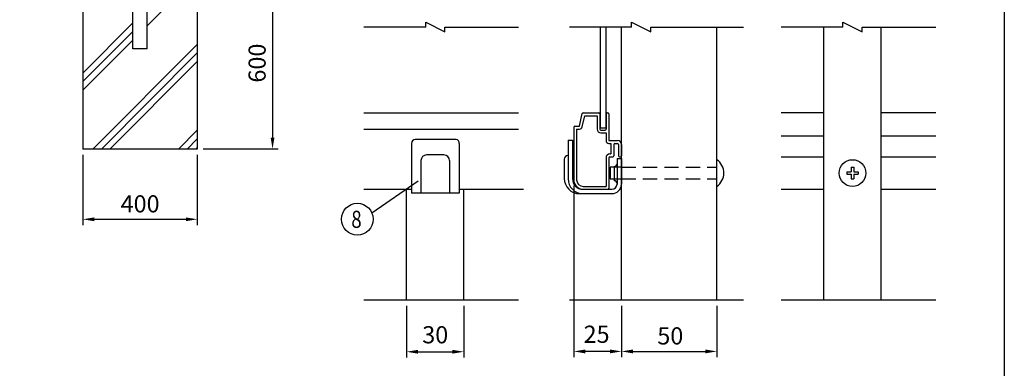
# Model space of a CAD drawing. Extents: x 0 to 7400, y 0 to 5340.
# Drawn here: x 3957 to 7400, y 1869 to 3086 of the extents above; entities that cross this region are included whole.
import ezdxf

# ---------------------------------------------------------------- set-up
doc = ezdxf.new("R2010")
doc.units = 0
doc.header["$LTSCALE"] = 200
doc.header["$MEASUREMENT"] = 0
doc.header["$PDMODE"] = 33
doc.header["$PDSIZE"] = 5
doc.linetypes.add('HIDDEN', pattern=[0.375, 0.25, -0.125])
doc.layers.get('DEFPOINTS').update_dxf_attribs({"linetype": 'CONTINUOUS'})
for name, color, linetype in [('HASEN', 7, 'HIDDEN'), ('HATCH', 2, 'CONTINUOUS'), ('MOJI', 6, 'CONTINUOUS'), ('SJC', 1, 'CONTINUOUS'), ('SUNPOU', 4, 'CONTINUOUS'), ('ZWAKU', 7, 'CONTINUOUS')]:
    doc.layers.add(name, color=color, linetype=linetype)
doc.styles.add('EXT08', font='ROMANS', dxfattribs={"width": 0.8, "bigfont": 'EXTFONT'})
doc.dimstyles.new('SJC', dxfattribs={"dimtxt": 0.18, "dimasz": 0.18, "dimexe": 0.18, "dimexo": 0.0625, "dimgap": 0.09, "dimtad": 0, "dimtih": 1, "dimtoh": 1, "dimdec": 4, "dimzin": 0, "dimdsep": 46, "dimtxsty": 'STANDARD', "dimcen": 0.09, "dimadec": 0, "dimazin": 0, "dimtfac": 1, "dimtdec": 4, "dimtofl": 0, "dimtmove": 0, "dimatfit": 3, "dimfxl": 1, "dimtolj": 1, "dimtzin": 0, "dimarcsym": 0})

# ---------------------------------------------------------------- blocks, each defined once
blk = doc.blocks.new('CALCOMP_TECHJET720A3')
at = {"layer": 'ZWAKU', "color": 2}
blk.add_lwpolyline([(0, 0), (0, 267), (370, 267), (370, 0)], close=True, dxfattribs=at)
blk = doc.blocks.new('*D1')
at = {"layer": 'DEFPOINTS', "color": 0}
for p in [(4178.1, 2634.9), (4578.1, 2634.9), (4578.1, 2389.4)]:
    blk.add_point(p, dxfattribs=at)
at = {"layer": 'SUNPOU', "color": 0}
for p, q in [((4178.1, 2614.9), (4178.1, 2369.4)), ((4578.1, 2614.9), (4578.1, 2369.4)), ((4218.1, 2389.4), (4538.1, 2389.4))]:
    blk.add_line(p, q, dxfattribs=at)
for points in [[(4218.1, 2396), (4218.1, 2382.7), (4178.1, 2389.4)], [(4538.1, 2396), (4538.1, 2382.7), (4578.1, 2389.4)]]:
    blk.add_solid(points, dxfattribs=at)
at = {"layer": 'SUNPOU', "color": 0, "insert": (4378.1, 2443.4), "char_height": 60, "attachment_point": 5, "style": 'EXT08'}
blk.add_mtext('\\A1;400', dxfattribs=at)
blk = doc.blocks.new('*D14')
at = {"layer": 'DEFPOINTS', "color": 0}
for p in [(4778.1, 3234.9), (4578.1, 2634.9), (4841.2, 2634.9)]:
    blk.add_point(p, dxfattribs=at)
at = {"layer": 'SUNPOU', "color": 0}
for p, q in [((4798.1, 3234.9), (4861.2, 3234.9)), ((4841.2, 3194.9), (4841.2, 2674.9)), ((4598.1, 2634.9), (4861.2, 2634.9))]:
    blk.add_line(p, q, dxfattribs=at)
for points in [[(4834.6, 3194.9), (4847.9, 3194.9), (4841.2, 3234.9)], [(4834.6, 2674.9), (4847.9, 2674.9), (4841.2, 2634.9)]]:
    blk.add_solid(points, dxfattribs=at)
at = {"layer": 'SUNPOU', "color": 0, "insert": (4787.2, 2934.9), "char_height": 60, "attachment_point": 5, "rotation": 90, "style": 'EXT08'}
blk.add_mtext('\\A1;600', dxfattribs=at)
blk = doc.blocks.new('*D15')
at = {"layer": 'DEFPOINTS', "color": 0}
for p in [(5310.1, 2107.6), (5510.1, 2107.6), (5510.1, 1926.8)]:
    blk.add_point(p, dxfattribs=at)
at = {"layer": 'SUNPOU', "color": 0}
for p, q in [((5310.1, 2087.6), (5310.1, 1906.8)), ((5510.1, 2087.6), (5510.1, 1906.8)), ((5350.1, 1926.8), (5470.1, 1926.8))]:
    blk.add_line(p, q, dxfattribs=at)
for points in [[(5350.1, 1933.5), (5350.1, 1920.1), (5310.1, 1926.8)], [(5470.1, 1933.5), (5470.1, 1920.1), (5510.1, 1926.8)]]:
    blk.add_solid(points, dxfattribs=at)
at = {"layer": 'SUNPOU', "color": 0, "insert": (5410.1, 1986.1), "char_height": 60, "attachment_point": 5, "style": 'EXT08'}
blk.add_mtext('\\A1;30', dxfattribs=at)
blk = doc.blocks.new('*D16')
at = {"layer": 'DEFPOINTS', "color": 0}
for p in [(5894.6, 2527.6), (6061.3, 2099.9), (5894.6, 1927.9)]:
    blk.add_point(p, dxfattribs=at)
at = {"layer": 'SUNPOU', "color": 0}
for p, q in [((5894.6, 2507.6), (5894.6, 1907.9)), ((6061.3, 2079.9), (6061.3, 1907.9)), ((6021.3, 1927.9), (5934.6, 1927.9))]:
    blk.add_line(p, q, dxfattribs=at)
for points in [[(5934.6, 1934.6), (5934.6, 1921.2), (5894.6, 1927.9)], [(6021.3, 1934.6), (6021.3, 1921.2), (6061.3, 1927.9)]]:
    blk.add_solid(points, dxfattribs=at)
at = {"layer": 'SUNPOU', "color": 0, "insert": (5974.3, 1987.9), "char_height": 60, "attachment_point": 5, "style": 'EXT08'}
blk.add_mtext('\\A1;25', dxfattribs=at)
blk = doc.blocks.new('*D17')
at = {"layer": 'DEFPOINTS', "color": 0}
for p in [(6061.3, 2107.6), (6394.6, 2107.6), (6394.6, 1927.9)]:
    blk.add_point(p, dxfattribs=at)
at = {"layer": 'SUNPOU', "color": 0}
for p, q in [((6061.3, 2087.6), (6061.3, 1907.9)), ((6394.6, 2087.6), (6394.6, 1907.9)), ((6101.3, 1927.9), (6354.6, 1927.9))]:
    blk.add_line(p, q, dxfattribs=at)
for points in [[(6101.3, 1934.6), (6101.3, 1921.2), (6061.3, 1927.9)], [(6354.6, 1934.6), (6354.6, 1921.2), (6394.6, 1927.9)]]:
    blk.add_solid(points, dxfattribs=at)
at = {"layer": 'SUNPOU', "color": 0, "insert": (6232.1, 1982.2), "char_height": 60, "attachment_point": 5, "style": 'EXT08'}
blk.add_mtext('\\A1;50', dxfattribs=at)

msp = doc.modelspace()

# ---------------------------------------------------------------- linework, layer by layer
at = {"layer": 'HASEN'}
for p, q in [((6061.252, 2570.952), (6394.585, 2570.952)), ((6061.252, 2530.952), (6394.585, 2530.952))]:
    msp.add_line(p, q, dxfattribs=at)
at = {"layer": 'HATCH'}
for p, q in [((4572.759, 3234.883), (4403.098, 3065.222)), ((4353.098, 3075.222), (4178.098, 2900.222)), ((4353.098, 3045.222), (4178.098, 2870.222)), ((5986.585, 3060.952), (5986.585, 2707.619)), ((6006.585, 3060.952), (6006.585, 2707.619)), ((4353.098, 3015.222), (4178.098, 2840.222)), ((4578.098, 3000.222), (4212.759, 2634.883)), ((4578.098, 2970.222), (4242.759, 2634.883)), ((4578.098, 2940.222), (4272.759, 2634.883)), ((4578.098, 2700.222), (4512.759, 2634.883)), ((6006.585, 2707.619), (5986.585, 2707.619)), ((4578.098, 2670.222), (4542.759, 2634.883)), ((4578.098, 2640.222), (4572.759, 2634.883))]:
    msp.add_line(p, q, dxfattribs=at)
at = {"layer": 'MOJI'}
for p, q in [((5326.799, 2654.286), (5326.799, 2480.952)), ((5483.466, 2667.619), (5340.133, 2667.619)), ((5493.466, 2654.286), (5493.466, 2480.952)), ((5874.585, 2665.619), (5874.585, 2530.952)), ((5874.585, 2665.619), (5889.919, 2665.619)), ((5889.919, 2665.619), (5889.919, 2530.952)), ((5360.133, 2594.286), (5360.133, 2480.952)), ((5440.133, 2614.286), (5380.133, 2614.286)), ((5460.133, 2594.286), (5460.133, 2480.952)), ((5861.252, 2598.952), (5861.252, 2532.286)), ((6045.919, 2602.286), (6045.919, 2512.286)), ((6045.919, 2602.286), (6061.252, 2602.286)), ((6061.252, 2602.286), (6061.252, 2512.286)), ((6061.252, 2570.952), (6021.252, 2570.952)), ((6021.252, 2570.952), (6021.252, 2530.952)), ((6035.919, 2573.619), (6035.919, 2524.286)), ((6849.173, 2555.086), (6849.173, 2546.819)), ((6849.173, 2555.086), (6865.04, 2555.086)), ((6865.04, 2570.952), (6865.04, 2555.086)), ((6865.04, 2570.952), (6873.306, 2570.952)), ((6873.306, 2570.952), (6873.306, 2555.086)), ((6873.306, 2555.086), (6889.173, 2555.086)), ((6889.173, 2555.086), (6889.173, 2546.819)), ((6021.252, 2530.952), (6061.252, 2530.952)), ((6849.173, 2546.819), (6865.04, 2546.819)), ((6865.04, 2546.819), (6865.04, 2530.952)), ((6865.04, 2530.952), (6873.306, 2530.952)), ((6873.306, 2546.819), (6889.173, 2546.819)), ((6873.306, 2546.819), (6873.306, 2530.952)), ((5493.466, 2480.952), (5326.799, 2480.952)), ((5914.585, 2478.952), (6027.919, 2478.952)), ((5926.585, 2494.286), (6027.919, 2494.286))]:
    msp.add_line(p, q, dxfattribs=at)
msp.add_circle((6869.173, 2550.952), 46.667, dxfattribs=at)
for centre, radius, start, end in [((5340.133, 2654.286), 13.333, 90, 180), ((5482.915, 2656.789), 10.844, 346.651582, 87.088213), ((5380.133, 2594.286), 20, 90, 180), ((5440.133, 2594.286), 20, 0, 90), ((5874.585, 2598.952), 13.333, 90, 180), ((6035.919, 2583.619), 10, 270, 0), ((6362.775, 2550.952), 56.477, 304.280699, 55.719301), ((5914.585, 2532.286), 53.333, 180, 270), ((5926.585, 2530.952), 52, 180, 270), ((5926.585, 2530.952), 36.667, 180, 270), ((6035.919, 2514.286), 10, 0, 90), ((6027.919, 2512.286), 33.333, 270, 0), ((6027.919, 2512.286), 18, 270, 0)]:
    msp.add_arc(centre, radius, start, end, dxfattribs=at)
at = {"layer": 'SJC'}
for p, q in [((4353.098, 2984.883), (4353.098, 4842.883)), ((4403.098, 2984.883), (4403.098, 4842.883)), ((4178.098, 3234.883), (4178.098, 2634.883)), ((4578.098, 3234.883), (4578.098, 2634.883)), ((6061.252, 2107.619), (6061.252, 3060.952)), ((6394.585, 2107.619), (6394.585, 3060.952)), ((6769.173, 2107.619), (6769.173, 3060.952)), ((6969.173, 2107.619), (6969.173, 3060.952)), ((4403.098, 2984.883), (4353.098, 2984.883)), ((5160.133, 2760.952), (5701.799, 2760.952)), ((5914.585, 2714.286), (5924.021, 2758.317)), ((5927.28, 2760.952), (5982.585, 2760.952)), ((5985.919, 2757.619), (5985.919, 2704.286)), ((6007.252, 2757.619), (6007.252, 2704.286)), ((6010.585, 2760.952), (6013.919, 2760.952)), ((6017.252, 2757.619), (6017.252, 2664.286)), ((6769.173, 2760.952), (6619.173, 2760.952)), ((7160.84, 2760.952), (6969.173, 2760.952)), ((5924.363, 2712.19), (5932.67, 2750.952)), ((5932.67, 2750.952), (5975.919, 2750.952)), ((5975.919, 2750.952), (5975.919, 2704.286)), ((5160.133, 2704.286), (5701.799, 2704.286)), ((5894.585, 2710.952), (5894.585, 2527.619)), ((5897.919, 2714.286), (5914.585, 2714.286)), ((5904.585, 2704.286), (5904.585, 2527.619)), ((5904.585, 2704.286), (5914.585, 2704.286)), ((5989.252, 2700.952), (6003.919, 2700.952)), ((5989.252, 2690.952), (6007.252, 2690.952)), ((6007.252, 2690.952), (6007.252, 2664.286)), ((6017.252, 2664.286), (6047.919, 2664.286)), ((6017.252, 2654.286), (6024.585, 2654.286)), ((6024.585, 2654.286), (6024.585, 2617.619)), ((6037.919, 2654.286), (6047.919, 2654.286)), ((6619.173, 2680.952), (6769.173, 2680.952)), ((6969.173, 2680.952), (7160.84, 2680.952)), ((4578.098, 2634.883), (4178.098, 2634.883)), ((6020.585, 2617.619), (6024.585, 2617.619)), ((6034.585, 2650.952), (6034.585, 2610.952)), ((6051.252, 2650.952), (6051.252, 2610.952)), ((6061.252, 2650.952), (6061.252, 2610.952)), ((6007.252, 2604.286), (6007.252, 2504.286)), ((6017.252, 2604.286), (6017.252, 2497.619)), ((6020.585, 2607.619), (6031.252, 2607.619)), ((6054.585, 2607.619), (6057.919, 2607.619)), ((6619.173, 2607.619), (6769.173, 2607.619)), ((6969.173, 2607.619), (7160.84, 2607.619)), ((5160.133, 2494.286), (5326.799, 2494.286)), ((5176.799, 2494.286), (5326.799, 2494.286)), ((5310.133, 2107.619), (5310.133, 2494.286)), ((5493.466, 2494.286), (5701.799, 2494.286)), ((5510.133, 2107.619), (5510.133, 2494.286)), ((5510.133, 2494.286), (5718.466, 2494.286)), ((5927.919, 2504.286), (6007.252, 2504.286)), ((5927.919, 2494.286), (6013.919, 2494.286)), ((6619.173, 2494.286), (6769.173, 2494.286)), ((6969.173, 2494.286), (7160.84, 2494.286)), ((5160.133, 2107.619), (5701.799, 2107.619)), ((5880.121, 2107.619), (6488.454, 2107.619)), ((6619.173, 2107.619), (7160.84, 2107.619))]:
    msp.add_line(p, q, dxfattribs=at)
for centre, radius, start, end in [((5927.28, 2757.619), 3.333, 90, 167.905243), ((5982.585, 2757.619), 3.333, 0, 90), ((6010.585, 2757.619), 3.333, 90, 180), ((6013.919, 2757.619), 3.333, 0, 90), ((5897.919, 2710.952), 3.333, 90, 180), ((5914.585, 2714.286), 10, 270, 347.905243), ((5989.252, 2704.286), 13.333, 180, 270), ((5989.252, 2704.286), 3.333, 180, 270), ((6003.919, 2704.286), 3.333, 270, 0), ((6017.252, 2664.286), 10, 180, 270), ((6037.919, 2650.952), 3.333, 90, 180), ((6047.919, 2650.952), 13.333, 0, 90), ((6047.919, 2650.952), 3.333, 0, 90), ((6020.585, 2604.286), 13.333, 90, 180), ((6020.585, 2604.286), 3.333, 90, 180), ((6031.252, 2610.952), 3.333, 270, 0), ((6054.585, 2610.952), 3.333, 180, 270), ((6057.919, 2610.952), 3.333, 270, 0), ((5927.919, 2527.619), 33.333, 180, 270), ((5927.919, 2527.619), 23.333, 180, 270), ((6013.919, 2497.619), 3.333, 270, 0)]:
    msp.add_arc(centre, radius, start, end, dxfattribs=at)
at = {"layer": 'SUNPOU'}
for p, q in [((5376.799, 3077.619), (5443.466, 3044.286)), ((5376.799, 3060.952), (5376.799, 3077.619)), ((6096.787, 3060.952), (6096.787, 3077.619)), ((6096.787, 3077.619), (6163.454, 3044.286)), ((6835.84, 3060.952), (6835.84, 3077.619)), ((6835.84, 3077.619), (6902.506, 3044.286)), ((5376.799, 3060.952), (5160.133, 3060.952)), ((5443.466, 3060.952), (5701.799, 3060.952)), ((5443.466, 3044.286), (5443.466, 3060.952)), ((6096.787, 3060.952), (5880.121, 3060.952)), ((6163.454, 3060.952), (6488.454, 3060.952)), ((6163.454, 3044.286), (6163.454, 3060.952)), ((6835.84, 3060.952), (6619.173, 3060.952)), ((6902.506, 3060.952), (7160.84, 3060.952)), ((6902.506, 3044.286), (6902.506, 3060.952)), ((5188.539, 2411.669), (5350.607, 2523.458))]:
    msp.add_line(p, q, dxfattribs=at)
msp.add_circle((5137.636, 2389.748), 55.422, dxfattribs=at)

# ---------------------------------------------------------------- block references
at = {"layer": 'ZWAKU', "xscale": 20, "yscale": 20, "zscale": 20}
msp.add_blockref('CALCOMP_TECHJET720A3', (0, 0), dxfattribs=at)

# ---------------------------------------------------------------- texts
at = {"layer": 'SUNPOU', "style": 'EXT08', "width": 0.8}
msp.add_text('8', height=60, dxfattribs=at).set_placement((5116.536, 2359.299))

# ---------------------------------------------------------------- dimensions: what is measured, and where the dimension line sits
at = {"layer": 'SUNPOU'}
dim = msp.add_linear_dim(base=(4841.232, 2634.883), p1=(4778.098, 3234.883), p2=(4578.098, 2634.883), angle=90, dimstyle='SJC', override={"dimscale": 20, "dimtxt": 3, "dimasz": 2, "dimexe": 1, "dimexo": 1, "dimgap": 1.2, "dimtad": 1, "dimtih": 0, "dimtoh": 0, "dimdec": 2, "dimzin": 8, "dimtxsty": 'EXT08', "dimtofl": 1, "dimtmove": 2}, dxfattribs=at)
dim.commit()
dim.dimension.update_dxf_attribs({"geometry": '*D14', "text_midpoint": (4787.232, 2934.883)})
dim = msp.add_linear_dim(base=(4578.098, 2389.362), p1=(4178.098, 2634.883), p2=(4578.098, 2634.883), dimstyle='SJC', override={"dimscale": 20, "dimtxt": 3, "dimasz": 2, "dimexe": 1, "dimexo": 1, "dimgap": 1.2, "dimtad": 1, "dimtih": 0, "dimtoh": 0, "dimdec": 2, "dimzin": 8, "dimtxsty": 'EXT08', "dimtofl": 1, "dimtmove": 2}, dxfattribs=at)
dim.commit()
dim.dimension.update_dxf_attribs({"geometry": '*D1', "text_midpoint": (4378.098, 2443.362)})
for base, p1, p2, picture, middle in [((5894.585, 1927.891), (6061.252, 2099.894), (5894.585, 2527.619), '*D16', (5974.266, 1987.914)), ((5510.133, 1926.807), (5310.133, 2107.619), (5510.133, 2107.619), '*D15', (5410.133, 1986.06)), ((6394.585, 1927.891), (6061.252, 2107.619), (6394.585, 2107.619), '*D17', (6232.073, 1982.172))]:
    dim = msp.add_linear_dim(base=base, p1=p1, p2=p2, dimstyle='SJC', override={"dimscale": 20, "dimtxt": 3, "dimasz": 2, "dimexe": 1, "dimexo": 1, "dimgap": 1.2, "dimtad": 1, "dimtih": 0, "dimtoh": 0, "dimdec": 2, "dimlfac": 0.15, "dimzin": 8, "dimtxsty": 'EXT08', "dimtofl": 1, "dimtmove": 2}, dxfattribs=at)
    dim.commit()
    dim.dimension.update_dxf_attribs({"geometry": picture, "text_midpoint": middle, "dimtype": 160})

doc.saveas('drawing.dxf')
